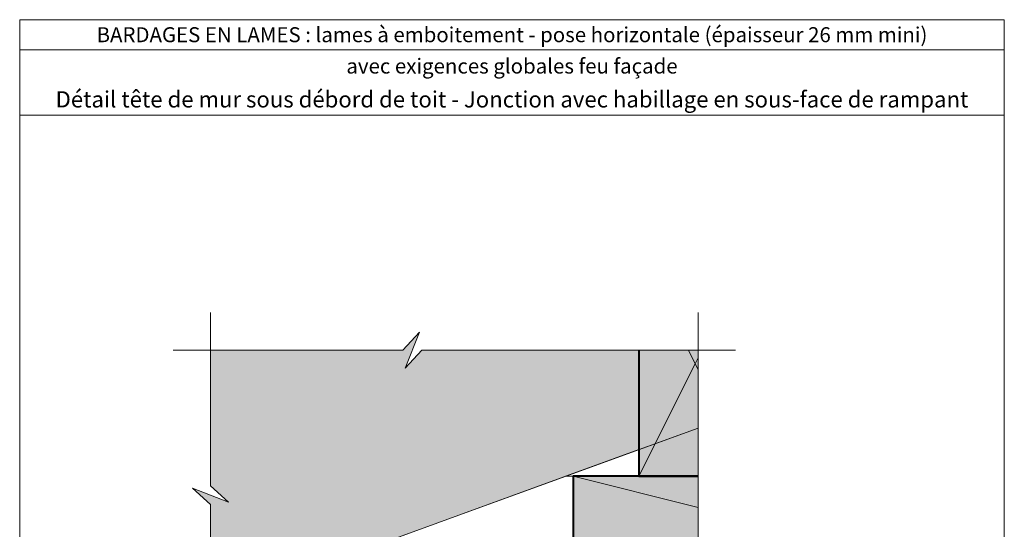
# Model space of a CAD drawing. Units: millimetres. Extents: x 4396 to 4790, y -4144 to -3602.
# Drawn here: x 4396 to 4790, y -3806 to -3602 of the extents above; entities that cross this region are included whole.
import ezdxf

# ---------------------------------------------------------------- set-up
doc = ezdxf.new("R2010")
doc.units = ezdxf.units.MM
doc.header["$LTSCALE"] = 2
doc.layers.add('Ech.1_2', color=7, linetype='Continuous')

msp = doc.modelspace()

# ---------------------------------------------------------------- hatches: boundary and pattern name
at = {"layer": 'Ech.1_2', "lineweight": 5, "true_color": 0xe9ddf7, "transparency": 33554687}
for points in [[(4556.25, -3726.75), (4549.66, -3733.94), (4472.69, -3733.94), (4472.69, -3788.24), (4479.88, -3794.84), (4465.5, -3789.2), (4472.69, -3795.79), (4472.69, -3836.13), (4667.77, -3765.13), (4667.77, -3733.94), (4557.2, -3733.94), (4550.61, -3741.14)], [(4644.1, -3733.94), (4644.1, -3784.42), (4667.77, -3784.42), (4667.77, -3733.94)], [(4617.77, -3799.77), (4617.77, -3829.42), (4667.77, -3829.42), (4667.77, -3784.42), (4617.77, -3784.42)]]:
    msp.add_hatch(color=254, dxfattribs=at).paths.add_polyline_path(points)

# ---------------------------------------------------------------- linework, layer by layer
at = {"layer": 'Ech.1_2', "color": 190, "lineweight": 15}
for p, q in [((4790.3, -3613.81), (4396.3, -3613.81)), ((4617.77, -3784.42), (4667.77, -3796.92)), ((4617.77, -4022.03), (4617.77, -3784.42))]:
    msp.add_line(p, q, dxfattribs=at)
at = {"layer": 'Ech.1_2', "color": 7, "lineweight": 20}
msp.add_line((4644.1, -3773.74), (4472.69, -3836.13), dxfattribs=at)
at = {"layer": 'Ech.1_2', "lineweight": 20}
msp.add_line((4614.77, -3784.42), (4648.07, -3784.42), dxfattribs=at)
at = {"layer": 'Ech.1_2', "color": 5, "lineweight": 40}
msp.add_line((4644.1, -3784.42), (4667.77, -3784.42), dxfattribs=at)
at = {"layer": 'Ech.1_2', "color": 190, "lineweight": 15}
for points in [[(4790.3, -3601.81), (4396.3, -3601.81), (4396.3, -4143.81), (4790.3, -4143.81), (4790.3, -3601.81)], [(4790.3, -3640.02), (4396.3, -3640.02), (4396.3, -3601.81), (4790.3, -3601.81), (4790.3, -3640.02)], [(4790.3, -4143.81), (4790.3, -3601.81), (4396.3, -3601.81), (4396.3, -4143.81), (4790.3, -4143.81)], [(4472.69, -3890.51), (4472.69, -3795.79), (4465.5, -3789.2), (4479.88, -3794.84), (4472.69, -3788.24), (4472.69, -3718.94)], [(4667.77, -4037.03), (4667.77, -3878.04), (4660.58, -3871.44), (4674.96, -3877.09), (4667.77, -3870.49), (4667.77, -3718.94)], [(4682.77, -3733.94), (4557.2, -3733.94), (4550.61, -3741.14), (4556.25, -3726.75), (4549.66, -3733.94), (4457.69, -3733.94)], [(4556.25, -3726.75), (4549.66, -3733.94), (4472.69, -3733.94), (4472.69, -3788.24), (4479.88, -3794.84), (4465.5, -3789.2), (4472.69, -3795.79), (4472.69, -3836.13), (4667.77, -3765.13), (4667.77, -3733.94), (4557.2, -3733.94), (4550.61, -3741.14), (4556.25, -3726.75)], [(4644.1, -3733.94), (4644.1, -3784.42), (4667.77, -3784.42), (4667.77, -3733.94), (4644.1, -3733.94)], [(4663.87, -3733.94), (4666.6, -3739.42), (4667.77, -3737.09)], [(4644.1, -3784.42), (4666.6, -3739.42), (4667.77, -3741.76)], [(4617.77, -3799.77), (4617.77, -3829.42), (4667.77, -3829.42), (4667.77, -3784.42), (4617.77, -3784.42), (4617.77, -3799.77)]]:
    msp.add_lwpolyline(points, dxfattribs=at)
at = {"layer": 'Ech.1_2', "color": 5, "lineweight": 40}
for points in [[(4644.1, -3733.94), (4644.1, -3784.42), (4665.13, -3784.42)], [(4667.77, -3784.42), (4617.77, -3784.42), (4617.77, -3829.42), (4667.77, -3829.42)]]:
    msp.add_lwpolyline(points, dxfattribs=at)
at = {"layer": 'Ech.1_2', "lineweight": 20}
msp.add_lwpolyline([(4667.77, -3784.42), (4614.77, -3784.42), (4667.77, -3765.13)], dxfattribs=at)

# ---------------------------------------------------------------- texts
at = {"layer": 'Ech.1_2', "color": 200, "true_color": 0xa800ff, "insert": (4593.3, -3604.81), "char_height": 6, "width": 388, "attachment_point": 2, "line_spacing_factor": 1.08}
msp.add_mtext('{\\fArial|b1|i0;\\W1.000000;\\H6.000000;\\c16711848;BARDAGES EN LAMES : lames à emboitement - pose horizontale (épaisseur 26 mm mini)}', dxfattribs=at)
at = {"layer": 'Ech.1_2', "color": 4, "true_color": 0x00ffff, "attachment_point": 2, "line_spacing_factor": 1.08}
for s, insert, char_height, width in [('{\\fArial|b0|i0;\\W1.000000;\\H6.000000;\\c16711848;avec exigences globales feu façade}', (4593.3, -3617.35), 6, 388), ('{\\fArial|b0|i0;\\W1.000000;\\H6.500000;\\c16711848;Détail tête de mur sous débord de toit - Jonction avec habillage en sous-face de rampant}', (4593.3, -3630.42), 6.5, 387.5)]:
    msp.add_mtext(s, dxfattribs=dict(at, insert=insert, char_height=char_height, width=width))

doc.saveas('drawing.dxf')
